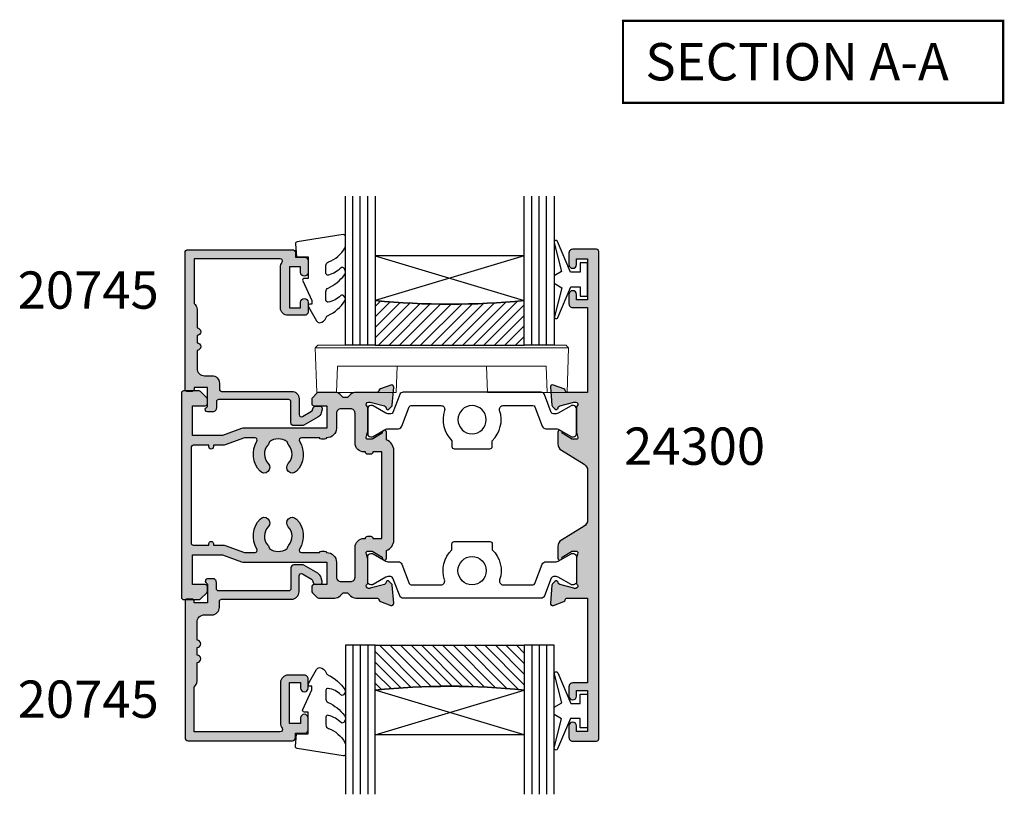
# Model space of a CAD drawing. Units: millimetres. Extents: x 9 to 443, y 11 to 497.
# Drawn here: x 48 to 180, y 228 to 332 of the extents above; entities that cross this region are included whole.
import ezdxf

# ---------------------------------------------------------------- set-up
doc = ezdxf.new("R2010")
doc.units = ezdxf.units.MM
doc.layers.get('0').update_dxf_attribs({"plot": 0})
for name, color, linetype in [('APL Glass', 7, 'Continuous'), ('APL Hatch', 253, 'Continuous'), ('APL Joinery', 2, 'Continuous'), ('APL Notes', 7, 'Continuous')]:
    doc.layers.add(name, color=color, linetype=linetype)
doc.styles.add('Arial-Bold', font='arialbd.ttf')
pattern_1 = [(315, (-381.3063, -705.3385), (0.7071068, 0.7071068), [])]

# ---------------------------------------------------------------- blocks, each defined once
blk = doc.blocks.new('19130')
at = {"layer": 'APL Hatch'}
h = blk.add_hatch(color=256, dxfattribs=at)
h.dxf.hatch_style = 1
h.paths.add_polyline_path([(4.15, 3.5, 0.317837), (2.73, 2.5), (1.69, 2.5, 0.585524), (1.48, 2.12), (1.53, 2.03, 0.361115), (1.83, 1.93), (2.6, 0.67, -0.137872), (2.65, 0.52), (2.65, 0, -0.490314), (2.4, -0.19), (1.68, -0.01, 0.063254), (1.61, 0), (-1.61, 0, 0.213422), (-1.83, -0.1, -0.6885), (-2.35, 0.1), (-2.35, 0.26, -0.065543), (-2.34, 0.34), (-1.83, 2.25, -0.267949), (-1.65, 2.43), (-1.54, 2.46, 0.57735), (-1.43, 2.88), (-1.76, 3.2, 0.176327), (-1.94, 3.29), (-4.33, 3.5, 0.548619), (-4.64, 3.1), (-4.13, 1.7, 0.265514), (-3.9, 1.51, -0.361398), (-3.65, 1.21), (-3.65, -1.59, 0.198912), (-3.36, -2.29), (-2.95, -2.7), (-2.95, -3.3), (-3.36, -3.71, 0.198912), (-3.65, -4.41), (-3.65, -6.58, 0.198912), (-3.57, -6.79), (-2.94, -7.41, 0.198912), (-2.73, -7.5), (-2.15, -7.5, 0.414214), (-1.85, -7.2), (-1.85, -5.5), (1.15, -5.5), (1.15, -16.58, 0.087489), (1.21, -16.92), (2.15, -19.5), (2.15, -23.5), (-1.85, -23.5), (-1.85, -21.8, 0.414214), (-2.15, -21.5), (-2.73, -21.5, 0.198912), (-2.94, -21.59), (-3.77, -22.41, 0.198912), (-3.85, -22.62), (-3.85, -24.7, 0.414214), (-3.55, -25), (23.85, -25, 0.414214), (24.15, -24.7), (24.15, -22.62, 0.198912), (24.06, -22.41), (23.23, -21.59, 0.198912), (23.02, -21.5), (22.45, -21.5, 0.414214), (22.15, -21.8), (22.15, -23.5), (18.15, -23.5), (18.15, -19.5), (19.09, -16.92, 0.087489), (19.15, -16.58), (19.15, -5.5), (22.15, -5.5), (22.15, -7.2, 0.414214), (22.45, -7.5), (23.02, -7.5, 0.198912), (23.23, -7.41), (23.86, -6.79, 0.198912), (23.95, -6.58), (23.95, -4.41, 0.198912), (23.65, -3.71), (23.25, -3.3), (23.25, -2.7), (23.65, -2.29, 0.198912), (23.95, -1.59), (23.95, 1.21, -0.361398), (24.19, 1.51, 0.265514), (24.42, 1.7), (24.93, 3.1, 0.548619), (24.62, 3.5), (22.23, 3.29, 0.176327), (22.05, 3.2), (21.72, 2.88, 0.57735), (21.83, 2.46), (21.95, 2.43, -0.267949), (22.12, 2.25), (22.64, 0.34, -0.065543), (22.65, 0.26), (22.65, 0.1, -0.6885), (22.12, -0.1, 0.213422), (21.9, 0), (18.68, 0, 0.063254), (18.61, -0.01), (17.9, -0.19, -0.490314), (17.65, 0), (17.65, 0.52, -0.137872), (17.69, 0.67), (18.46, 1.93, 0.361115), (18.76, 2.03), (18.81, 2.12, 0.585524), (18.6, 2.5), (17.56, 2.5, 0.317837), (16.15, 3.5)])
h.paths.add_polyline_path([(15.95, 1.9), (15.95, 0.7, 0.414214), (15.65, 0.4), (15.65, 0, 0.414214), (15.95, -0.3), (15.95, -0.5, 0.414214), (17.15, -1.7), (21.15, -1.7, -0.414214), (21.75, -2.3), (21.75, -3.6, -0.414214), (21.15, -4.2), (19.15, -4.2, 0.414214), (17.85, -5.5), (17.85, -5.52, 0.317837), (17.65, -5.8), (17.65, -6.2, 0.317837), (17.85, -6.48), (17.85, -8.88, -0.585343), (17.39, -9.14, 0.337524), (13.35, -9.56, 1), (14.38, -10.65, -0.384519), (16.86, -10.6, 0.143225), (17.32, -10.81, -0.319334), (17.32, -13.19, 0.143225), (16.86, -13.4, -0.384519), (14.38, -13.35, 1), (13.35, -14.44, 0.337524), (17.39, -14.86, -0.585343), (17.85, -15.12), (17.85, -16.52), (16.91, -19.11, 0.087489), (16.85, -19.45), (16.85, -20.7), (16.65, -20.7, 1), (16.65, -21.3), (16.85, -21.3), (16.85, -23.4, -0.414214), (16.55, -23.7), (3.75, -23.7, -0.414214), (3.45, -23.4), (3.45, -21.3), (3.65, -21.3, 1), (3.65, -20.7), (3.45, -20.7), (3.45, -19.45, 0.087489), (3.39, -19.11), (2.45, -16.52), (2.45, -15.12, -0.585343), (2.9, -14.86, 0.337524), (6.94, -14.44, 1), (5.91, -13.35, -0.384519), (3.43, -13.4, 0.143225), (2.97, -13.19, -0.319334), (2.97, -10.81, 0.143225), (3.43, -10.6, -0.384519), (5.91, -10.65, 1), (6.94, -9.56, 0.337524), (2.9, -9.14, -0.585343), (2.45, -8.88), (2.45, -6.48, 0.317837), (2.65, -6.2), (2.65, -5.8, 0.317837), (2.45, -5.52), (2.45, -5.5, 0.414214), (1.15, -4.2), (-0.85, -4.2, -0.414214), (-1.45, -3.6), (-1.45, -2.3, -0.414214), (-0.85, -1.7), (3.15, -1.7, 0.414214), (4.35, -0.5), (4.35, -0.3, 0.414214), (4.65, 0), (4.65, 0.4, 0.414214), (4.35, 0.7), (4.35, 1.9)], flags=16)
at = {"layer": 'APL Joinery', "ltscale": 0.2}
for points in [[(17.9, -0.19, -0.490314), (17.65, 0), (17.65, 0.52, -0.137872), (17.69, 0.67), (18.46, 1.93, 0.361115), (18.76, 2.03), (18.81, 2.12, 0.585524), (18.6, 2.5), (17.56, 2.5, 0.317837), (16.15, 3.5), (4.15, 3.5, 0.317837), (2.73, 2.5), (1.69, 2.5, 0.585524), (1.48, 2.12), (1.53, 2.03, 0.361115), (1.83, 1.93), (2.6, 0.67, -0.137872), (2.65, 0.52), (2.65, 0, -0.490314), (2.4, -0.19), (1.68, -0.01, 0.063254), (1.61, 0), (-1.61, 0, 0.213422), (-1.83, -0.1, -0.6885), (-2.35, 0.1), (-2.35, 0.26, -0.065543), (-2.34, 0.34), (-1.83, 2.25, -0.267949), (-1.65, 2.43), (-1.54, 2.46, 0.57735), (-1.43, 2.88), (-1.76, 3.2, 0.176327), (-1.94, 3.29), (-4.33, 3.5, 0.548619), (-4.64, 3.1), (-4.13, 1.7, 0.265514), (-3.9, 1.51, -0.361398), (-3.65, 1.21), (-3.65, -1.59, 0.198912), (-3.36, -2.29), (-2.95, -2.7), (-2.95, -3.3), (-3.36, -3.71, 0.198912), (-3.65, -4.41), (-3.65, -6.58, 0.198912), (-3.57, -6.79), (-2.94, -7.41, 0.198912), (-2.73, -7.5), (-2.15, -7.5, 0.414214), (-1.85, -7.2), (-1.85, -5.5), (1.15, -5.5), (1.15, -16.58, 0.087489), (1.21, -16.92), (2.15, -19.5), (2.15, -23.5), (-1.85, -23.5), (-1.85, -21.8, 0.414214), (-2.15, -21.5), (-2.73, -21.5, 0.198912), (-2.94, -21.59), (-3.77, -22.41, 0.198912), (-3.85, -22.62), (-3.85, -24.7, 0.414214), (-3.55, -25), (23.85, -25, 0.414214), (24.15, -24.7), (24.15, -22.62, 0.198912), (24.06, -22.41), (23.23, -21.59, 0.198912), (23.02, -21.5), (22.45, -21.5, 0.414214), (22.15, -21.8), (22.15, -23.5), (18.15, -23.5), (18.15, -19.5), (19.09, -16.92, 0.087489), (19.15, -16.58), (19.15, -5.5), (22.15, -5.5), (22.15, -7.2, 0.414214), (22.45, -7.5), (23.02, -7.5, 0.198912), (23.23, -7.41), (23.86, -6.79, 0.198912), (23.95, -6.58), (23.95, -4.41, 0.198912), (23.65, -3.71), (23.25, -3.3), (23.25, -2.7), (23.65, -2.29, 0.198912), (23.95, -1.59), (23.95, 1.21, -0.361398), (24.19, 1.51, 0.265514), (24.42, 1.7), (24.93, 3.1, 0.548619), (24.62, 3.5), (22.23, 3.29, 0.176327), (22.05, 3.2), (21.72, 2.88, 0.57735), (21.83, 2.46), (21.95, 2.43, -0.267949), (22.12, 2.25), (22.64, 0.34, -0.065543), (22.65, 0.26), (22.65, 0.1, -0.6885), (22.12, -0.1, 0.213422), (21.9, 0), (18.68, 0, 0.063254), (18.61, -0.01)], [(6.94, -14.44, -0.337524), (2.9, -14.86, 0.585343), (2.45, -15.12), (2.45, -16.52), (3.39, -19.11, -0.087489), (3.45, -19.45), (3.45, -20.7), (3.65, -20.7, -1), (3.65, -21.3), (3.45, -21.3), (3.45, -23.4, 0.414214), (3.75, -23.7), (16.55, -23.7, 0.414214), (16.85, -23.4), (16.85, -21.3), (16.65, -21.3, -1), (16.65, -20.7), (16.85, -20.7), (16.85, -19.45, -0.087489), (16.91, -19.11), (17.85, -16.52), (17.85, -15.12, 0.585343), (17.39, -14.86, -0.337524), (13.35, -14.44, -1), (14.38, -13.35, 0.384519), (16.86, -13.4, -0.143225), (17.32, -13.19, 0.319334), (17.32, -10.81, -0.143225), (16.86, -10.6, 0.384519), (14.38, -10.65, -1), (13.35, -9.56, -0.337524), (17.39, -9.14, 0.585343), (17.85, -8.88), (17.85, -6.48, -0.317837), (17.65, -6.2), (17.65, -5.8, -0.317837), (17.85, -5.52), (17.85, -5.5, -0.414214), (19.15, -4.2), (21.15, -4.2, 0.414214), (21.75, -3.6), (21.75, -2.3, 0.414214), (21.15, -1.7), (17.15, -1.7, -0.414214), (15.95, -0.5), (15.95, -0.3, -0.414214), (15.65, 0), (15.65, 0.4, -0.414214), (15.95, 0.7), (15.95, 1.9), (4.35, 1.9), (4.35, 0.7, -0.414214), (4.65, 0.4), (4.65, 0, -0.414214), (4.35, -0.3), (4.35, -0.5, -0.414214), (3.15, -1.7), (-0.85, -1.7, 0.414214), (-1.45, -2.3), (-1.45, -3.6, 0.414214), (-0.85, -4.2), (1.15, -4.2, -0.414214), (2.45, -5.5), (2.45, -5.52, -0.317837), (2.65, -5.8), (2.65, -6.2, -0.317837), (2.45, -6.48), (2.45, -8.88, 0.585343), (2.9, -9.14, -0.337524), (6.94, -9.56, -1), (5.91, -10.65, 0.384519), (3.43, -10.6, -0.143225), (2.97, -10.81, 0.319334), (2.97, -13.19, -0.143225), (3.43, -13.4, 0.384519), (5.91, -13.35, -1)]]:
    blk.add_lwpolyline(points, format="xyb", close=True, dxfattribs=at)
blk = doc.blocks.new('19140')
at = {"layer": 'APL Hatch'}
h = blk.add_hatch(color=256, dxfattribs=at)
h.dxf.hatch_style = 1
h.paths.add_polyline_path([(-22.55, 3, 0.414214), (-22.85, 2.7), (-22.85, -0.5, 0.414214), (-22.35, -1), (-20.8, -1, 1), (-20.8, 0), (-21.55, 0), (-21.55, 1.5), (-16.05, 1.5), (-16.05, 0), (-16.8, 0, 1), (-16.8, -1), (-15.55, -1, 0.414214), (-15.05, -0.5), (-15.05, 1.5), (-3.65, 1.5), (-3.65, -1.21, -0.361398), (-3.9, -1.51, 0.265514), (-4.13, -1.7), (-4.64, -3.1, 0.548619), (-4.33, -3.5), (-1.94, -3.29, 0.176327), (-1.76, -3.2), (-1.43, -2.88, 0.703671), (-1.6, -2.44, -0.329769), (-1.83, -2.25), (-2.35, -0.3), (-2.35, -0.1, -0.6885), (-1.83, 0.1, 0.213422), (-1.61, 0), (1.61, 0, 0.063254), (1.68, 0.01), (2.4, 0.19, -0.490314), (2.65, 0), (2.65, -0.52, -0.137872), (2.6, -0.67), (1.83, -1.93, 0.419122), (1.51, -2.08, 0.655235), (1.69, -2.5), (3.27, -2.5, 0.261413), (4.12, -2.02), (5.98, 1.02, -0.261413), (6.83, 1.5), (13.46, 1.5, -0.261413), (14.31, 1.02), (16.17, -2.02, 0.261413), (17.02, -2.5), (18.6, -2.5, 0.655235), (18.78, -2.08, 0.419122), (18.46, -1.93), (17.69, -0.67, -0.137872), (17.65, -0.52), (17.65, 0, -0.490314), (17.9, 0.19), (18.61, 0.01, 0.063254), (18.68, 0), (21.9, 0, 0.213422), (22.12, 0.1, -0.6885), (22.65, -0.1), (22.65, -0.3), (22.12, -2.25, -0.267949), (21.95, -2.43), (21.83, -2.46, 0.57735), (21.72, -2.88), (22.05, -3.2, 0.176327), (22.23, -3.29), (24.62, -3.5, 0.548619), (24.93, -3.1), (24.42, -1.7, 0.265514), (24.19, -1.51, -0.361398), (23.95, -1.21), (23.95, 1.5), (35.35, 1.5), (35.35, -0.5, 0.414214), (35.85, -1), (37.1, -1, 1), (37.1, 0), (36.35, 0), (36.35, 1.5), (41.85, 1.5), (41.85, 0), (41.1, 0, 1), (41.1, -1), (42.65, -1, 0.414214), (43.15, -0.5), (43.15, 2.7, 0.414214), (42.85, 3)])
at = {"layer": 'APL Joinery', "ltscale": 0.2}
blk.add_lwpolyline([(17.9, 0.19), (18.61, 0.01, 0.063254), (18.68, 0), (21.9, 0, 0.213422), (22.12, 0.1, -0.6885), (22.65, -0.1), (22.65, -0.26, -0.065543), (22.64, -0.34), (22.12, -2.25, -0.267949), (21.95, -2.43), (21.83, -2.46, 0.57735), (21.72, -2.88), (22.05, -3.2, 0.176327), (22.23, -3.29), (24.62, -3.5, 0.548619), (24.93, -3.1), (24.42, -1.7, 0.265514), (24.19, -1.51, -0.361398), (23.95, -1.21), (23.95, 1.5), (35.35, 1.5), (35.35, -0.5, 0.414214), (35.85, -1), (37.1, -1, 1), (37.1, 0), (36.35, 0), (36.35, 1.5), (41.85, 1.5), (41.85, 0), (41.1, 0, 1), (41.1, -1), (42.65, -1, 0.414214), (43.15, -0.5), (43.15, 2.7, 0.414214), (42.85, 3), (-22.55, 3, 0.414214), (-22.85, 2.7), (-22.85, -0.5, 0.414214), (-22.35, -1), (-20.8, -1, 1), (-20.8, 0), (-21.55, 0), (-21.55, 1.5), (-16.05, 1.5), (-16.05, 0), (-16.8, 0, 1), (-16.8, -1), (-15.55, -1, 0.414214), (-15.05, -0.5), (-15.05, 1.5), (-3.65, 1.5), (-3.65, -1.21, -0.361398), (-3.9, -1.51, 0.265514), (-4.13, -1.7), (-4.64, -3.1, 0.548619), (-4.33, -3.5), (-1.94, -3.29, 0.176327), (-1.76, -3.2), (-1.43, -2.88, 0.57735), (-1.54, -2.46), (-1.65, -2.43, -0.267949), (-1.83, -2.25), (-2.34, -0.34, -0.065543), (-2.35, -0.26), (-2.35, -0.1, -0.6885), (-1.83, 0.1, 0.213422), (-1.61, 0), (1.61, 0, 0.063254), (1.68, 0.01), (2.4, 0.19, -0.490314), (2.65, 0), (2.65, -0.52, -0.137872), (2.6, -0.67), (1.83, -1.93, 0.361115), (1.53, -2.03), (1.48, -2.12, 0.585524), (1.69, -2.5), (3.27, -2.5, 0.261413), (4.12, -2.02), (5.98, 1.02, -0.261413), (6.83, 1.5), (13.46, 1.5, -0.261413), (14.31, 1.02), (16.17, -2.02, 0.261413), (17.02, -2.5), (18.6, -2.5, 0.585524), (18.81, -2.12), (18.76, -2.03, 0.361115), (18.46, -1.93), (17.69, -0.67, -0.137872), (17.65, -0.52), (17.65, 0, -0.490314)], format="xyb", close=True, dxfattribs=at)
blk = doc.blocks.new('9100373')
at = {"layer": 'APL Joinery', "color": 8}
blk.add_lwpolyline([(17.7, 1.44, -0.290243), (16.7, -2.61), (16.7, -3.4, -0.414214), (16.4, -3.7), (11.6, -3.7, -0.414214), (11.3, -3.4), (11.3, -2.61, -0.290243), (10.3, 1.44, 0.512569), (9.83, 2.1), (5.85, 2.1, 0.310508), (5.57, 1.91), (4.58, -0.68, -0.310508), (4.11, -1), (2.7, -1, 0.131652), (2.45, -1.07), (0.71, -2.07, -0.131652), (0.61, -2.1), (0.4, -2.1, -0.414214), (0, -1.7), (0, 1.7, -0.414214), (0.4, 2.1), (0.61, 2.1, -0.131652), (0.71, 2.07), (2.45, 1.07, 0.131652), (2.7, 1), (3.09, 1, 0.310508), (3.37, 1.19), (4.29, 3.58, -0.310508), (4.75, 3.9), (23.25, 3.9, -0.310508), (23.71, 3.58), (24.63, 1.19, 0.310508), (24.91, 1), (25.3, 1, 0.131652), (25.55, 1.07), (27.29, 2.07, -0.131652), (27.39, 2.1), (27.6, 2.1, -0.414214), (28, 1.7), (28, -1.7, -0.414214), (27.6, -2.1), (27.39, -2.1, -0.131652), (27.29, -2.07), (25.55, -1.07, 0.131652), (25.3, -1), (23.89, -1, -0.310508), (23.42, -0.68), (22.43, 1.91, 0.310508), (22.15, 2.1), (18.17, 2.1, 0.512569)], format="xyb", close=True, dxfattribs=at)
blk.add_circle((14, 0.2), 1.9, dxfattribs=at)
blk = doc.blocks.new('24300')
at = {"layer": 'APL Joinery'}
for name, p in [('19140', (-10.15, -3)), ('19130', (-10.15, -31))]:
    blk.add_blockref(name, p, dxfattribs=at)
at = {"layer": 'APL Joinery', "xscale": -1, "rotation": 90}
blk.add_blockref('9100373', (-9.93, -3), dxfattribs=at)
at = {"layer": 'APL Joinery', "rotation": 270}
blk.add_blockref('9100373', (9.93, -3), dxfattribs=at)
blk = doc.blocks.new('9010100', base_point=(-698.04, 103.92))
at = {"layer": 'APL Joinery', "color": 252}
blk.add_lwpolyline([(-697.04, 102.92), (-695.75, 102.92), (-694.02, 98.82, 0.929342), (-693.55, 98.98), (-694.54, 102.84), (-693.54, 103.42), (-693.54, 104.42), (-694.57, 105.02), (-693.58, 108.87, 0.929342), (-694.05, 109.02), (-695.77, 104.92), (-697.04, 104.92), (-697.04, 106.17), (-698.04, 106.17), (-698.04, 101.67), (-697.04, 101.67)], format="xyb", close=True, dxfattribs=at)
blk = doc.blocks.new('*U14')
at = {"layer": 'APL Glass'}
h = blk.add_hatch(dxfattribs=at)
h.set_pattern_fill('_USER', color=8, angle=-45, style=0, pattern_type=0)
h.set_pattern_definition(pattern_1)
edge = h.paths.add_edge_path()
edge.add_line((24, 0), (4, 0))
edge.add_line((4, 0), (4, 6))
edge.add_arc((14, 105.75), 100.25, 264.2746, 275.7247)
edge.add_line((24, 6), (24, 0))
at = {"layer": 'APL Glass', "color": 252}
for p, q in [((1, 0), (1, 20)), ((2, 0), (2, 20)), ((3, 0), (3, 20)), ((25, 0), (25, 20)), ((26, 0), (26, 20)), ((27, 0), (27, 20))]:
    blk.add_line(p, q, dxfattribs=at)
at = {"layer": 'APL Glass', "color": 7}
for points in [[(0, 20), (0, 0), (4, 0), (4, 20)], [(24, 20), (24, 0), (28, 0), (28, 20)]]:
    blk.add_lwpolyline(points, dxfattribs=at)
at = {"layer": 'APL Glass', "color": 9}
for points in [[(4, 6), (4, 12), (24, 12), (24, 6, -0.049996)], [(24, 0), (4, 0), (4, 6, 0.050002), (24, 6)]]:
    blk.add_lwpolyline(points, format="xyb", close=True, dxfattribs=at)
at = {"layer": 'APL Glass', "color": 252}
for points in [[(4, 12), (24, 6)], [(24, 12), (4, 6)]]:
    blk.add_lwpolyline(points, dxfattribs=at)
blk = doc.blocks.new('9010550l', base_point=(121.77, 118.46))
at = {"layer": 'APL Joinery', "color": 252, "linetype": 'Continuous', "flags": 128}
blk.add_lwpolyline([(128.22, 113.24, 0.434096), (127.86, 113.25, -0.153615), (126.17, 112.38, -0.464833), (125.87, 112.63), (125.87, 113.81, -0.291539), (126.16, 114.26, 0.122913), (128.34, 116.02, 0.315226), (128.36, 116.81), (128.31, 116.9, 0.363014), (127.94, 117.01, -0.12199), (126.19, 116, -0.49897), (125.87, 116.24), (125.87, 117.29, -0.31368), (126.2, 117.76, 0.178541), (128.41, 119.65, 0.127972), (128.47, 119.89), (128.47, 121.19, 0.460762), (128.19, 121.43), (121.99, 120.46, 0.394143), (121.78, 120.19), (121.93, 118.46), (123.47, 118.46), (123.47, 115.56), (122.97, 115.56, 0.548683), (122.75, 115.21), (123.97, 112.58), (123.97, 112.1), (123.71, 112.1, 0.57735), (123.51, 111.74), (124.6, 109.85, 0.248701), (125, 109.6, 0.310923), (125.9, 110.29, -0.20886), (126.16, 110.59, 0.142666), (128.4, 112.54, 0.332142), (128.37, 113.07)], format="xyb", close=True, dxfattribs=at)
blk = doc.blocks.new('9100143')
at = {"color": 8, "linetype": 'Continuous', "lineweight": 18}
for p, q in [((0.01, 6.22), (-0.21, 6)), ((-0.21, 6), (33.79, 6)), ((0, 0), (-0.21, 6)), ((33.46, 6.33), (0.12, 6.33)), ((33.57, 6.22), (33.79, 6)), ((33.58, 0), (33.79, 6)), ((2.67, 0), (2.79, 3.5)), ((2.79, 3.5), (30.79, 3.5)), ((10.67, 0), (10.79, 3.5)), ((22.91, 0), (22.79, 3.5)), ((30.91, 0), (30.79, 3.5)), ((2.67, 0), (0, 0)), ((10.67, 0), (2.67, 0)), ((30.91, 0), (22.91, 0)), ((33.58, 0), (30.91, 0))]:
    blk.add_line(p, q, dxfattribs=at)
at = {"color": 8, "linetype": 'Continuous', "lineweight": 18, "flags": 128}
for points in [[(0.01, 6.22), (0.05, 6.26), (0.09, 6.3), (0.11, 6.32), (0.12, 6.33), (0.12, 6.33)], [(33.46, 6.33), (33.46, 6.33), (33.49, 6.3), (33.52, 6.27), (33.57, 6.22)]]:
    blk.add_lwpolyline(points, dxfattribs=at)
blk = doc.blocks.new('20745')
at = {"layer": 'APL Hatch'}
h = blk.add_hatch(color=256, dxfattribs=at)
h.dxf.hatch_style = 1
edge = h.paths.add_edge_path()
edge.add_line((-15.3, -0.75), (-16, -0.75))
edge.add_arc((-16, -0.45), 0.3, 135, 270, ccw=False)
edge.add_line((-16.21, -0.24), (-16, -0.03))
edge.add_line((-16, -0.03), (-16, 2.5))
edge.add_line((-16, 2.5), (-17.8, 2.5))
edge.add_line((-17.8, 2.5), (-17.8, 2.25))
edge.add_arc((-18.05, 2.25), 0.25, -90, 0, ccw=False)
edge.add_line((-18.05, 2), (-18.75, 2))
edge.add_arc((-18.75, 2.25), 0.25, 180, 270, ccw=False)
edge.add_line((-19, 2.25), (-19, 20.6))
edge.add_arc((-18.6, 20.6), 0.4, 90, 180, ccw=False)
edge.add_line((-18.6, 21), (-4.6, 21))
edge.add_arc((-4.6, 20.6), 0.4, 0, 90, ccw=False)
edge.add_line((-4.2, 20.6), (-4.2, 20))
edge.add_line((-4.2, 20), (-3, 20))
edge.add_arc((-3, 19.5), 0.5, 0, 90, ccw=False)
edge.add_line((-2.5, 19.5), (-2.5, 17.95))
edge.add_arc((-3, 17.95), 0.5, -180, 0, ccw=False)
edge.add_line((-3.5, 17.95), (-3.5, 18.7))
edge.add_line((-3.5, 18.7), (-5, 18.7))
edge.add_line((-5, 18.7), (-5, 13.2))
edge.add_line((-5, 13.2), (-3.5, 13.2))
edge.add_line((-3.5, 13.2), (-3.5, 13.95))
edge.add_arc((-3, 13.95), 0.5, 0, 180, ccw=False)
edge.add_line((-2.5, 13.95), (-2.5, 12.7))
edge.add_arc((-3, 12.7), 0.5, -90, 0, ccw=False)
edge.add_line((-3, 12.2), (-5.2, 12.2))
edge.add_arc((-5.2, 13.2), 1, 180, 270, ccw=False)
edge.add_line((-6.2, 13.2), (-6.2, 18.65))
edge.add_arc((-5, 18.65), 1.2, 145.4819, 180, ccw=False)
edge.add_arc((-6.24, 19.5), 0.3, 325.4819, 450)
edge.add_line((-6.24, 19.8), (-17.8, 19.8))
edge.add_line((-17.8, 19.8), (-17.8, 13.8))
edge.add_arc((-18.4, 13), 1, 0, 53.1301, ccw=False)
edge.add_line((-17.4, 13), (-17.4, 10.5))
edge.add_arc((-17.4, 10), 0.5, -90, 90, ccw=False)
edge.add_line((-17.4, 9.5), (-17.4, 8.5))
edge.add_arc((-17.4, 8), 0.5, -90, 90, ccw=False)
edge.add_line((-17.4, 7.5), (-17.4, 5.1))
edge.add_arc((-16.4, 5.1), 1, 180, 270)
edge.add_line((-16.4, 4.1), (-15.4, 4.1))
edge.add_arc((-15.4, 3.1), 1, 0, 90, ccw=False)
edge.add_line((-14.4, 3.1), (-14.4, 2.3))
edge.add_arc((-14.1, 2.3), 0.3, 180, 270)
edge.add_line((-14.1, 2), (-4.7, 2))
edge.add_arc((-4.7, 1), 1, 0, 90, ccw=False)
edge.add_line((-3.7, 1), (-3.7, -1.13))
edge.add_arc((-3.4, -1.13), 0.3, 180, 300)
edge.add_line((-3.25, -1.39), (-2.03, -0.68))
edge.add_arc((-2.18, -0.42), 0.3, 300, 345)
edge.add_line((-1.89, -0.5), (-1.81, -0.22))
edge.add_arc((-1.52, -0.3), 0.3, 90, 165, ccw=False)
edge.add_line((-1.52, 0), (-0.9, 0))
edge.add_arc((-0.9, -0.3), 0.3, -15, 90, ccw=False)
edge.add_line((-0.61, -0.38), (-0.74, -0.87))
edge.add_arc((-1.71, -0.62), 1, 300, 345, ccw=False)
edge.add_line((-1.21, -1.48), (-3.08, -2.56))
edge.add_arc((-3.23, -2.3), 0.3, 270, 300, ccw=False)
edge.add_line((-3.23, -2.6), (-4.4, -2.6))
edge.add_arc((-4.4, -2.2), 0.4, 180, 270, ccw=False)
edge.add_line((-4.8, -2.2), (-4.8, 0.6))
edge.add_arc((-5.1, 0.6), 0.3, 0, 90)
edge.add_line((-5.1, 0.9), (-14.5, 0.9))
edge.add_arc((-14.5, 0.6), 0.3, 90, 180)
edge.add_line((-14.8, 0.6), (-14.8, -0.25))
edge.add_arc((-15.3, -0.25), 0.5, 270, 360, ccw=False)
at = {"layer": 'APL Joinery', "ltscale": 0.2}
blk.add_lwpolyline([(-15.3, -0.75), (-16, -0.75, -0.668179), (-16.21, -0.24), (-16, -0.03), (-16, 2.5), (-17.8, 2.5), (-17.8, 2.25, -0.414214), (-18.05, 2), (-18.75, 2, -0.414214), (-19, 2.25), (-19, 20.6, -0.414214), (-18.6, 21), (-4.6, 21, -0.414214), (-4.2, 20.6), (-4.2, 20), (-3, 20, -0.414214), (-2.5, 19.5), (-2.5, 17.95, -1), (-3.5, 17.95), (-3.5, 18.7), (-5, 18.7), (-5, 13.2), (-3.5, 13.2), (-3.5, 13.95, -1), (-2.5, 13.95), (-2.5, 12.7, -0.414214), (-3, 12.2), (-5.2, 12.2, -0.414214), (-6.2, 13.2), (-6.2, 18.65, -0.151763), (-5.99, 19.33, 0.603942), (-6.24, 19.8), (-17.8, 19.8), (-17.8, 13.8, -0.236068), (-17.4, 13), (-17.4, 10.5, -1), (-17.4, 9.5), (-17.4, 8.5, -1), (-17.4, 7.5), (-17.4, 5.1, 0.414214), (-16.4, 4.1), (-15.4, 4.1, -0.414214), (-14.4, 3.1), (-14.4, 2.3, 0.414214), (-14.1, 2), (-4.7, 2, -0.414214), (-3.7, 1), (-3.7, -1.13, 0.57735), (-3.25, -1.39), (-2.03, -0.68, 0.198912), (-1.89, -0.5), (-1.81, -0.22, -0.339454), (-1.52, 0), (-0.9, 0, -0.493145), (-0.61, -0.38), (-0.74, -0.87, -0.198912), (-1.21, -1.48), (-3.08, -2.56, -0.131652), (-3.23, -2.6), (-4.4, -2.6, -0.414214), (-4.8, -2.2), (-4.8, 0.6, 0.414214), (-5.1, 0.9), (-14.5, 0.9, 0.414214), (-14.8, 0.6), (-14.8, -0.25, -0.414214)], format="xyb", close=True, dxfattribs=at)
blk = doc.blocks.new('*U15')
at = {"layer": 'APL Glass'}
h = blk.add_hatch(dxfattribs=at)
h.set_pattern_fill('_USER', color=8, angle=-45, style=0, pattern_type=0)
h.set_pattern_definition(pattern_1)
edge = h.paths.add_edge_path()
edge.add_line((24, 0), (4, 0))
edge.add_line((4, 0), (4, 6))
edge.add_arc((14, 105.75), 100.25, 264.2746, 275.7247)
edge.add_line((24, 6), (24, 0))
at = {"layer": 'APL Glass', "color": 252}
for p, q in [((1, 0), (1, 20)), ((2, 0), (2, 20)), ((3, 0), (3, 20)), ((25, 0), (25, 20)), ((26, 0), (26, 20)), ((27, 0), (27, 20))]:
    blk.add_line(p, q, dxfattribs=at)
at = {"layer": 'APL Glass', "color": 7}
for points in [[(0, 20), (0, 0), (4, 0), (4, 20)], [(24, 20), (24, 0), (28, 0), (28, 20)]]:
    blk.add_lwpolyline(points, dxfattribs=at)
at = {"layer": 'APL Glass', "color": 9}
for points in [[(4, 6), (4, 12), (24, 12), (24, 6, -0.049996)], [(24, 0), (4, 0), (4, 6, 0.050002), (24, 6)]]:
    blk.add_lwpolyline(points, format="xyb", close=True, dxfattribs=at)
at = {"layer": 'APL Glass', "color": 252}
for points in [[(4, 12), (24, 6)], [(24, 12), (4, 6)]]:
    blk.add_lwpolyline(points, dxfattribs=at)

msp = doc.modelspace()

# ---------------------------------------------------------------- linework, layer by layer
at = {"layer": 'APL Notes', "const_width": 0.3}
msp.add_lwpolyline([(180.07, 320.61), (180.07, 331.61), (129.07, 331.61), (129.07, 320.61)], close=True, dxfattribs=at)

# ---------------------------------------------------------------- block references
at = {"layer": 'APL Joinery', "xscale": -1}
for name, p in [('*U14', (119.82, 288.07)), ('9010100', (124.32, 238.99))]:
    msp.add_blockref(name, p, dxfattribs=at)
at = {"layer": 'APL Joinery'}
for name, p in [('9010550l', (85.12, 299.94)), ('20745', (89.32, 279.88)), ('9100143', (87.98, 281.74))]:
    msp.add_blockref(name, p, dxfattribs=at)
for name, p, rotation in [('9010100', (124.32, 296.89), 180), ('24300', (125.82, 267.94), 270), ('*U15', (119.82, 247.8), 180)]:
    msp.add_blockref(name, p, dxfattribs=dict(at, rotation=rotation))
at = {"layer": 'APL Joinery', "xscale": -1, "rotation": 180}
for name, p in [('20745', (89.32, 255.99)), ('9010550l', (85.12, 235.94))]:
    msp.add_blockref(name, p, dxfattribs=at)

# ---------------------------------------------------------------- texts
at = {"layer": 'APL Notes', "style": 'Arial-Bold'}
for s, p in [('SECTION A-A', (132.07, 323.61)), ('20745', (47.86, 292.97)), ('24300', (129.2, 272.02)), ('20745', (47.86, 238.07))]:
    msp.add_text(s, height=5, dxfattribs=at).set_placement(p)

doc.saveas('drawing.dxf')
